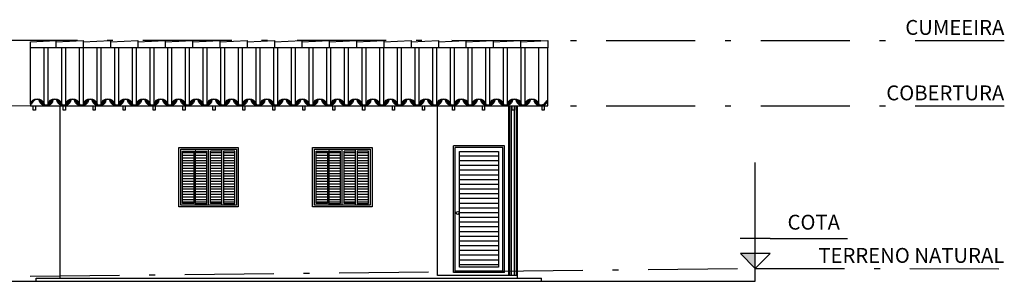
# Model space of a CAD drawing. Units: metres. Extents: x 0 to 323, y 83 to 362.
# Drawn here: x 266 to 282, y 337 to 342 of the extents above; entities that cross this region are included whole.
import ezdxf
from ezdxf.enums import TextEntityAlignment as Align

# ---------------------------------------------------------------- set-up
doc = ezdxf.new("R2010")
doc.units = ezdxf.units.M
doc.linetypes.add('ABNT TRACO-PONTO 2', pattern=[4, 1.5, -0.5, 0, -0.5, 1.5])
for name, color, linetype in [('ARQ-___-___-CTA', 222, 'Continuous'), ('ARQ-___-___-EXO-001', 1, 'ABNT TRACO-PONTO 2'), ('ARQ-___-___-TXT-002', 2, 'Continuous'), ('ARQ-ALV-ALT', 5, 'Continuous'), ('ARQ-COB', 1, 'Continuous'), ('ARQ-CXO', 2, 'Continuous'), ('ARQ-DVI', 3, 'Continuous'), ('ARQ-PIS', 8, 'Continuous'), ('ARQ-POR', 2, 'Continuous')]:
    doc.layers.add(name, color=color, linetype=linetype)
doc.styles.add('_TEXTO 2.5 mm', font='arial.ttf', dxfattribs={"height": 2.5})
pattern_1 = [(0, (-268.909883, 162.581226), (0, 0.04375), [])]
pattern_2 = [(0, (-268.709883, 162.581226), (0, 0.04375), [])]

# ---------------------------------------------------------------- blocks, each defined once
blk = doc.blocks.new('cota_nivel_c')
h = blk.add_hatch(color=256)
h.dxf.hatch_style = 1
h.paths.add_polyline_path([(0, 2.5), (-2.5, 2.5), (0, 0)])
for p, q in [((0, 2.5), (-0.02, 7.5)), ((2.52, 5), (-2.52, 5)), ((2.52, 5), (15.52, 5)), ((0, 0), (0, 2.5))]:
    blk.add_line(p, q)
blk.add_lwpolyline([(-2.5, 2.5), (0, 0), (2.5, 2.5)], close=True)
at = {"style": '_TEXTO 2.5 mm'}
blk.add_attdef('COTA_NIVEL', text='', height=2.5, dxfattribs=at).set_placement((14.25, 6.52), align=Align.RIGHT)

msp = doc.modelspace()

# ---------------------------------------------------------------- hatches: boundary and pattern name
at = {"layer": 'ARQ-CXO'}
h = msp.add_hatch(dxfattribs=at)
h.set_pattern_fill('LINE', color=1, scale=0.35, style=0)
h.set_pattern_definition(pattern_1)
h.paths.add_polyline_path([(269.137, 338.476), (269.327, 338.476), (269.327, 339.356), (269.137, 339.356)])
h.paths.add_polyline_path([(268.887, 338.476), (269.077, 338.476), (269.077, 339.356), (268.887, 339.356)])
h.paths.add_polyline_path([(268.857, 339.356), (268.667, 339.356), (268.667, 338.476), (268.857, 338.476)])
h = msp.add_hatch(dxfattribs=at)
h.set_pattern_fill('LINE', color=1, scale=0.35, style=0)
h.set_pattern_definition(pattern_1)
h.paths.add_polyline_path([(269.357, 338.476), (269.547, 338.476), (269.547, 339.356), (269.357, 339.356)])
h = msp.add_hatch(dxfattribs=at)
h.set_pattern_fill('LINE', color=1, scale=0.35, style=0)
h.set_pattern_definition(pattern_2)
h.paths.add_polyline_path([(271.387, 338.476), (271.577, 338.476), (271.577, 339.356), (271.387, 339.356)])
h.paths.add_polyline_path([(271.137, 338.476), (271.327, 338.476), (271.327, 339.356), (271.137, 339.356)])
h.paths.add_polyline_path([(271.107, 339.356), (270.917, 339.356), (270.917, 338.476), (271.107, 338.476)])
h = msp.add_hatch(dxfattribs=at)
h.set_pattern_fill('LINE', color=1, scale=0.35, style=0)
h.set_pattern_definition(pattern_2)
h.paths.add_polyline_path([(271.607, 338.476), (271.797, 338.476), (271.797, 339.356), (271.607, 339.356)])
at = {"layer": 'ARQ-POR'}
h = msp.add_hatch(dxfattribs=at)
h.set_pattern_fill('LINE', color=1, scale=0.025, style=0)
h.set_pattern_definition([(180, (734.34874, 162.98397), (0, 0.079375), [])])
h.paths.add_polyline_path([(273.987, 339.346), (273.327, 339.346), (273.327, 337.406), (273.987, 337.406)])

# ---------------------------------------------------------------- linework, layer by layer
at = {"layer": 'ARQ-___-___-EXO-001'}
for p, q in [((282.498, 341.21), (258.307, 341.217)), ((282.498, 340.109), (258.307, 340.116)), ((258.307, 337.166), (278.307, 337.383)), ((278.307, 337.383), (282.498, 337.376))]:
    msp.add_line(p, q, dxfattribs=at)
at = {"layer": 'ARQ-ALV-ALT'}
for p, q in [((266.607, 337.216), (266.607, 340.116)), ((272.957, 337.266), (272.957, 340.116)), ((274.157, 337.266), (274.157, 340.116)), ((274.307, 337.216), (274.307, 340.116))]:
    msp.add_line(p, q, dxfattribs=at)
at = {"layer": 'ARQ-ALV-ALT', "color": 252}
for p, q in [((274.177, 337.266), (274.177, 340.116)), ((274.207, 337.266), (274.207, 340.116)), ((274.257, 337.266), (274.257, 340.116)), ((274.287, 337.266), (274.287, 340.116))]:
    msp.add_line(p, q, dxfattribs=at)
at = {"layer": 'ARQ-COB', "color": 3}
for p, q in [((266.107, 341.194), (266.534, 341.217)), ((266.107, 340.146), (266.107, 341.194)), ((266.534, 341.192), (266.994, 341.217)), ((266.534, 341.217), (266.534, 341.092)), ((266.994, 341.192), (267.454, 341.217)), ((266.994, 341.217), (266.994, 341.092)), ((267.454, 341.192), (267.914, 341.217)), ((267.454, 341.217), (267.454, 341.092)), ((267.914, 341.192), (268.374, 341.217)), ((267.914, 341.217), (267.914, 341.092)), ((268.374, 341.192), (268.834, 341.217)), ((268.374, 341.217), (268.374, 341.092)), ((268.834, 341.192), (269.294, 341.217)), ((268.834, 341.217), (268.834, 341.092)), ((269.294, 341.192), (269.754, 341.217)), ((269.294, 341.217), (269.294, 341.092)), ((269.754, 341.192), (270.214, 341.217)), ((269.754, 341.217), (269.754, 341.092)), ((270.214, 341.192), (270.674, 341.217)), ((270.214, 341.217), (270.214, 341.092)), ((270.674, 341.192), (271.134, 341.217)), ((270.674, 341.217), (270.674, 341.092)), ((271.134, 341.192), (271.594, 341.217)), ((271.134, 341.217), (271.134, 341.092)), ((271.594, 341.192), (272.054, 341.217)), ((271.594, 341.217), (271.594, 341.092)), ((272.054, 341.217), (272.054, 341.092)), ((272.054, 341.192), (272.514, 341.217)), ((272.514, 341.192), (272.974, 341.217)), ((272.514, 341.217), (272.514, 341.092)), ((272.974, 341.192), (273.434, 341.217)), ((272.974, 341.217), (272.974, 341.092)), ((273.434, 341.192), (273.894, 341.217)), ((273.434, 341.217), (273.434, 341.092)), ((273.894, 341.192), (274.354, 341.217)), ((273.894, 341.217), (273.894, 341.092)), ((274.354, 341.217), (274.354, 341.092)), ((274.354, 341.192), (274.814, 341.217)), ((274.814, 341.217), (274.814, 341.092)), ((274.814, 341.092), (266.107, 341.092)), ((274.814, 340.116), (274.814, 341.092)), ((266.107, 340.146), (266.107, 340.116)), ((266.107, 340.116), (274.814, 340.116))]:
    msp.add_line(p, q, dxfattribs=at)
at = {"layer": 'ARQ-COB', "color": 1}
for p, q in [((266.34, 340.146), (266.34, 341.092)), ((266.405, 340.146), (266.405, 341.092)), ((266.637, 340.146), (266.637, 341.092)), ((266.702, 340.146), (266.702, 341.092)), ((266.934, 340.146), (266.934, 341.092)), ((266.999, 340.146), (266.999, 341.092)), ((267.232, 340.146), (267.232, 341.092)), ((267.297, 340.146), (267.297, 341.092)), ((267.529, 340.146), (267.529, 341.092)), ((267.594, 340.146), (267.594, 341.092)), ((267.826, 340.146), (267.826, 341.092)), ((267.891, 340.146), (267.891, 341.092)), ((268.124, 340.146), (268.124, 341.092)), ((268.189, 340.146), (268.189, 341.092)), ((268.421, 340.146), (268.421, 341.092)), ((268.486, 340.146), (268.486, 341.092)), ((268.718, 340.146), (268.718, 341.092)), ((268.783, 340.146), (268.783, 341.092)), ((269.016, 340.146), (269.016, 341.092)), ((269.081, 340.146), (269.081, 341.092)), ((269.313, 340.146), (269.313, 341.092)), ((269.378, 340.146), (269.378, 341.092)), ((269.61, 340.146), (269.61, 341.092)), ((269.675, 340.146), (269.675, 341.092)), ((269.908, 340.146), (269.908, 341.092)), ((269.973, 340.146), (269.973, 341.092)), ((270.205, 340.146), (270.205, 341.092)), ((270.27, 340.146), (270.27, 341.092)), ((270.502, 340.146), (270.502, 341.092)), ((270.567, 340.146), (270.567, 341.092)), ((270.8, 340.146), (270.8, 341.092)), ((270.865, 340.146), (270.865, 341.092)), ((271.097, 340.146), (271.097, 341.092)), ((271.162, 340.146), (271.162, 341.092)), ((271.394, 340.146), (271.394, 341.092)), ((271.459, 340.146), (271.459, 341.092)), ((271.692, 340.146), (271.692, 341.092)), ((271.757, 340.146), (271.757, 341.092)), ((271.989, 340.146), (271.989, 341.092)), ((272.054, 340.146), (272.054, 341.092)), ((272.286, 340.146), (272.286, 341.092)), ((272.351, 340.146), (272.351, 341.092)), ((272.584, 340.146), (272.584, 341.092)), ((272.649, 340.146), (272.649, 341.092)), ((272.881, 340.146), (272.881, 341.092)), ((272.946, 340.146), (272.946, 341.092)), ((273.178, 340.146), (273.178, 341.092)), ((273.243, 340.146), (273.243, 341.092)), ((273.476, 340.146), (273.476, 341.092)), ((273.54, 340.146), (273.54, 341.092)), ((273.773, 340.146), (273.773, 341.092)), ((273.838, 340.146), (273.838, 341.092)), ((274.07, 340.146), (274.07, 341.092)), ((274.135, 340.146), (274.135, 341.092)), ((274.368, 340.146), (274.368, 341.092)), ((274.432, 340.146), (274.432, 341.092)), ((274.665, 340.146), (274.665, 341.092)), ((274.596, 340.21), (274.581, 340.206)), ((274.799, 340.21), (274.814, 340.206))]:
    msp.add_line(p, q, dxfattribs=at)
for points in [[(266.34, 340.146), (266.325, 340.142, 0.775908), (266.122, 340.142), (266.107, 340.146, -0.775908)], [(266.474, 340.21), (266.488, 340.206, -0.775908), (266.256, 340.206), (266.271, 340.21, 0.775908)], [(266.637, 340.146), (266.623, 340.142, 0.775908), (266.419, 340.142), (266.405, 340.146, -0.775908)], [(266.771, 340.21), (266.786, 340.206, -0.775908), (266.553, 340.206), (266.568, 340.21, 0.775908)], [(266.934, 340.146), (266.92, 340.142, 0.775908), (266.717, 340.142), (266.702, 340.146, -0.775908)], [(267.069, 340.21), (267.083, 340.206, -0.775908), (266.851, 340.206), (266.865, 340.21, 0.775908)], [(267.232, 340.146), (267.217, 340.142, 0.775908), (267.014, 340.142), (266.999, 340.146, -0.775908)], [(267.366, 340.21), (267.38, 340.206, -0.775908), (267.148, 340.206), (267.163, 340.21, 0.775908)], [(267.529, 340.146), (267.515, 340.142, 0.775908), (267.311, 340.142), (267.297, 340.146, -0.775908)], [(267.663, 340.21), (267.678, 340.206, -0.775908), (267.445, 340.206), (267.46, 340.21, 0.775908)], [(267.826, 340.146), (267.812, 340.142, 0.775908), (267.609, 340.142), (267.594, 340.146, -0.775908)], [(267.961, 340.21), (267.975, 340.206, -0.775908), (267.743, 340.206), (267.757, 340.21, 0.775908)], [(268.124, 340.146), (268.109, 340.142, 0.775908), (267.906, 340.142), (267.891, 340.146, -0.775908)], [(268.258, 340.21), (268.272, 340.206, -0.775908), (268.04, 340.206), (268.054, 340.21, 0.775908)], [(268.421, 340.146), (268.407, 340.142, 0.775908), (268.203, 340.142), (268.189, 340.146, -0.775908)], [(268.555, 340.21), (268.57, 340.206, -0.775908), (268.337, 340.206), (268.352, 340.21, 0.775908)], [(268.718, 340.146), (268.704, 340.142, 0.775908), (268.5, 340.142), (268.486, 340.146, -0.775908)], [(268.853, 340.21), (268.867, 340.206, -0.775908), (268.635, 340.206), (268.649, 340.21, 0.775908)], [(269.016, 340.146), (269.001, 340.142, 0.775908), (268.798, 340.142), (268.783, 340.146, -0.775908)], [(269.15, 340.21), (269.164, 340.206, -0.775908), (268.932, 340.206), (268.946, 340.21, 0.775908)], [(269.313, 340.146), (269.299, 340.142, 0.775908), (269.095, 340.142), (269.081, 340.146, -0.775908)], [(269.447, 340.21), (269.462, 340.206, -0.775908), (269.229, 340.206), (269.244, 340.21, 0.775908)], [(269.61, 340.146), (269.596, 340.142, 0.775908), (269.392, 340.142), (269.378, 340.146, -0.775908)], [(269.745, 340.21), (269.759, 340.206, -0.775908), (269.527, 340.206), (269.541, 340.21, 0.775908)], [(269.908, 340.146), (269.893, 340.142, 0.775908), (269.69, 340.142), (269.675, 340.146, -0.775908)], [(270.042, 340.21), (270.056, 340.206, -0.775908), (269.824, 340.206), (269.838, 340.21, 0.775908)], [(270.205, 340.146), (270.191, 340.142, 0.775908), (269.987, 340.142), (269.973, 340.146, -0.775908)], [(270.339, 340.21), (270.354, 340.206, -0.775908), (270.121, 340.206), (270.136, 340.21, 0.775908)], [(270.502, 340.146), (270.488, 340.142, 0.775908), (270.284, 340.142), (270.27, 340.146, -0.775908)], [(270.637, 340.21), (270.651, 340.206, -0.775908), (270.419, 340.206), (270.433, 340.21, 0.775908)], [(270.8, 340.146), (270.785, 340.142, 0.775908), (270.582, 340.142), (270.567, 340.146, -0.775908)], [(270.934, 340.21), (270.948, 340.206, -0.775908), (270.716, 340.206), (270.73, 340.21, 0.775908)], [(271.097, 340.146), (271.083, 340.142, 0.775908), (270.879, 340.142), (270.865, 340.146, -0.775908)], [(271.231, 340.21), (271.246, 340.206, -0.775908), (271.013, 340.206), (271.028, 340.21, 0.775908)], [(271.394, 340.146), (271.38, 340.142, 0.775908), (271.176, 340.142), (271.162, 340.146, -0.775908)], [(271.528, 340.21), (271.543, 340.206, -0.775908), (271.311, 340.206), (271.325, 340.21, 0.775908)], [(271.692, 340.146), (271.677, 340.142, 0.775908), (271.474, 340.142), (271.459, 340.146, -0.775908)], [(271.826, 340.21), (271.84, 340.206, -0.775908), (271.608, 340.206), (271.622, 340.21, 0.775908)], [(271.989, 340.146), (271.974, 340.142, 0.775908), (271.771, 340.142), (271.757, 340.146, -0.775908)], [(272.123, 340.21), (272.138, 340.206, -0.775908), (271.905, 340.206), (271.92, 340.21, 0.775908)], [(272.286, 340.146), (272.272, 340.142, 0.775908), (272.068, 340.142), (272.054, 340.146, -0.775908)], [(272.42, 340.21), (272.435, 340.206, -0.775908), (272.203, 340.206), (272.217, 340.21, 0.775908)], [(272.584, 340.146), (272.569, 340.142, 0.775908), (272.366, 340.142), (272.351, 340.146, -0.775908)], [(272.718, 340.21), (272.732, 340.206, -0.775908), (272.5, 340.206), (272.514, 340.21, 0.775908)], [(272.881, 340.146), (272.866, 340.142, 0.775908), (272.663, 340.142), (272.649, 340.146, -0.775908)], [(273.015, 340.21), (273.03, 340.206, -0.775908), (272.797, 340.206), (272.812, 340.21, 0.775908)], [(273.178, 340.146), (273.164, 340.142, 0.775908), (272.96, 340.142), (272.946, 340.146, -0.775908)], [(273.312, 340.21), (273.327, 340.206, -0.775908), (273.094, 340.206), (273.109, 340.21, 0.775908)], [(273.476, 340.146), (273.461, 340.142, 0.775908), (273.258, 340.142), (273.243, 340.146, -0.775908)], [(273.61, 340.21), (273.624, 340.206, -0.775908), (273.392, 340.206), (273.406, 340.21, 0.775908)], [(273.773, 340.146), (273.758, 340.142, 0.775908), (273.555, 340.142), (273.54, 340.146, -0.775908)], [(273.907, 340.21), (273.922, 340.206, -0.775908), (273.689, 340.206), (273.704, 340.21, 0.775908)], [(274.07, 340.146), (274.056, 340.142, 0.775908), (273.852, 340.142), (273.838, 340.146, -0.775908)], [(274.204, 340.21), (274.219, 340.206, -0.775908), (273.986, 340.206), (274.001, 340.21, 0.775908)], [(274.368, 340.146), (274.353, 340.142, 0.775908), (274.15, 340.142), (274.135, 340.146, -0.775908)], [(274.502, 340.21), (274.516, 340.206, -0.775908), (274.284, 340.206), (274.298, 340.21, 0.775908)], [(274.665, 340.146), (274.65, 340.142, 0.775908), (274.447, 340.142), (274.432, 340.146, -0.775908)]]:
    msp.add_lwpolyline(points, format="xyb", close=True, dxfattribs=at)
at = {"layer": 'ARQ-COB'}
for points in [[(266.192, 340.044), (266.157, 340.044), (266.157, 340.116), (266.192, 340.116)], [(266.696, 340.044), (266.661, 340.044), (266.661, 340.116), (266.696, 340.116)], [(267.2, 340.044), (267.165, 340.044), (267.165, 340.116), (267.2, 340.116)], [(267.704, 340.044), (267.669, 340.044), (267.669, 340.116), (267.704, 340.116)], [(268.208, 340.044), (268.173, 340.044), (268.173, 340.116), (268.208, 340.116)], [(268.711, 340.044), (268.676, 340.044), (268.676, 340.116), (268.711, 340.116)], [(269.215, 340.044), (269.18, 340.044), (269.18, 340.116), (269.215, 340.116)], [(269.719, 340.044), (269.684, 340.044), (269.684, 340.116), (269.719, 340.116)], [(270.223, 340.044), (270.188, 340.044), (270.188, 340.116), (270.223, 340.116)], [(270.727, 340.044), (270.692, 340.044), (270.692, 340.116), (270.727, 340.116)], [(271.23, 340.044), (271.195, 340.044), (271.195, 340.116), (271.23, 340.116)], [(271.734, 340.044), (271.699, 340.044), (271.699, 340.116), (271.734, 340.116)], [(272.238, 340.044), (272.203, 340.044), (272.203, 340.116), (272.238, 340.116)], [(272.742, 340.044), (272.707, 340.044), (272.707, 340.116), (272.742, 340.116)], [(273.246, 340.044), (273.211, 340.044), (273.211, 340.116), (273.246, 340.116)], [(273.749, 340.044), (273.714, 340.044), (273.714, 340.116), (273.749, 340.116)], [(274.253, 340.044), (274.218, 340.044), (274.218, 340.116), (274.253, 340.116)]]:
    msp.add_lwpolyline(points, close=True, dxfattribs=at)
at = {"layer": 'ARQ-COB', "color": 1}
msp.add_lwpolyline([(274.757, 340.044), (274.722, 340.044), (274.722, 340.116), (274.757, 340.116)], close=True, dxfattribs=at)
msp.add_lwpolyline([(274.757, 340.044), (274.722, 340.044), (274.722, 340.116), (274.757, 340.116)], close=True, dxfattribs=at)
for radius in [0.12, 0.105]:
    msp.add_arc((274.697, 340.236), radius, 194.3837, 345.6163, dxfattribs=at)
at = {"layer": 'ARQ-CXO', "color": 1}
for p, q in [((268.887, 338.446), (268.887, 339.386)), ((269.107, 338.446), (269.107, 339.386)), ((269.327, 338.446), (269.327, 339.386)), ((271.137, 338.446), (271.137, 339.386)), ((271.357, 338.446), (271.357, 339.386)), ((271.577, 338.446), (271.577, 339.386)), ((268.887, 339.356), (269.077, 339.356)), ((269.077, 338.476), (269.077, 339.356)), ((269.137, 338.476), (269.137, 339.356)), ((269.327, 339.356), (269.137, 339.356)), ((271.137, 339.356), (271.327, 339.356)), ((271.327, 338.476), (271.327, 339.356)), ((271.387, 338.476), (271.387, 339.356)), ((271.577, 339.356), (271.387, 339.356)), ((268.887, 338.476), (269.077, 338.476)), ((269.327, 338.476), (269.137, 338.476)), ((271.137, 338.476), (271.327, 338.476)), ((271.577, 338.476), (271.387, 338.476))]:
    msp.add_line(p, q, dxfattribs=at)
at = {"layer": 'ARQ-CXO'}
for points in [[(269.607, 338.416), (268.607, 338.416), (268.607, 339.416), (269.607, 339.416)], [(271.857, 338.416), (270.857, 338.416), (270.857, 339.416), (271.857, 339.416)]]:
    msp.add_lwpolyline(points, close=True, dxfattribs=at)
at = {"layer": 'ARQ-CXO', "color": 1}
for points in [[(269.577, 338.446), (268.637, 338.446), (268.637, 339.386), (269.577, 339.386)], [(271.827, 338.446), (270.887, 338.446), (270.887, 339.386), (271.827, 339.386)], [(268.857, 338.476), (268.667, 338.476), (268.667, 339.356), (268.857, 339.356)], [(269.357, 338.476), (269.547, 338.476), (269.547, 339.356), (269.357, 339.356)], [(271.107, 338.476), (270.917, 338.476), (270.917, 339.356), (271.107, 339.356)], [(271.607, 338.476), (271.797, 338.476), (271.797, 339.356), (271.607, 339.356)]]:
    msp.add_lwpolyline(points, close=True, dxfattribs=at)
at = {"layer": 'ARQ-DVI'}
msp.add_line((278.307, 337.166), (278.307, 339.166), dxfattribs=at)
at = {"layer": 'ARQ-PIS'}
for p, q in [((266.207, 337.216), (274.707, 337.216)), ((266.207, 337.166), (266.207, 337.216)), ((274.307, 337.266), (272.957, 337.266)), ((274.707, 337.166), (274.707, 337.216)), ((258.307, 337.166), (278.307, 337.166))]:
    msp.add_line(p, q, dxfattribs=at)
at = {"layer": 'ARQ-POR', "color": 3}
for p, q in [((273.227, 337.316), (273.227, 339.446)), ((274.087, 339.446), (273.227, 339.446)), ((274.087, 337.316), (274.087, 339.446)), ((274.087, 337.316), (273.227, 337.316))]:
    msp.add_line(p, q, dxfattribs=at)
at = {"layer": 'ARQ-POR', "color": 1}
for p, q in [((273.257, 337.316), (273.257, 339.416)), ((274.057, 339.416), (273.257, 339.416)), ((274.057, 337.316), (274.057, 339.416)), ((274.057, 337.336), (273.257, 337.336))]:
    msp.add_line(p, q, dxfattribs=at)
msp.add_lwpolyline([(273.987, 337.406), (273.327, 337.406), (273.327, 339.346), (273.987, 339.346)], close=True, dxfattribs=at)
msp.add_circle((273.299, 338.316), 0.025, dxfattribs=at)

# ---------------------------------------------------------------- block references
at = {"layer": 'ARQ-___-___-CTA', "xscale": 0.1, "yscale": 0.1, "zscale": 0.1}
msp.add_blockref('cota_nivel_c', (278.307, 337.383), dxfattribs=at).add_auto_attribs({'COTA_NIVEL': 'COTA'})

# ---------------------------------------------------------------- texts
at = {"layer": 'ARQ-___-___-TXT-002', "char_height": 0.25, "attachment_point": 6, "style": '_TEXTO 2.5 mm'}
for s, insert in [('CUMEEIRA', (282.498, 341.403)), ('COBERTURA', (282.498, 340.302)), ('TERRENO NATURAL', (282.498, 337.569))]:
    msp.add_mtext(s, dxfattribs=dict(at, insert=insert))

doc.saveas('drawing.dxf')
